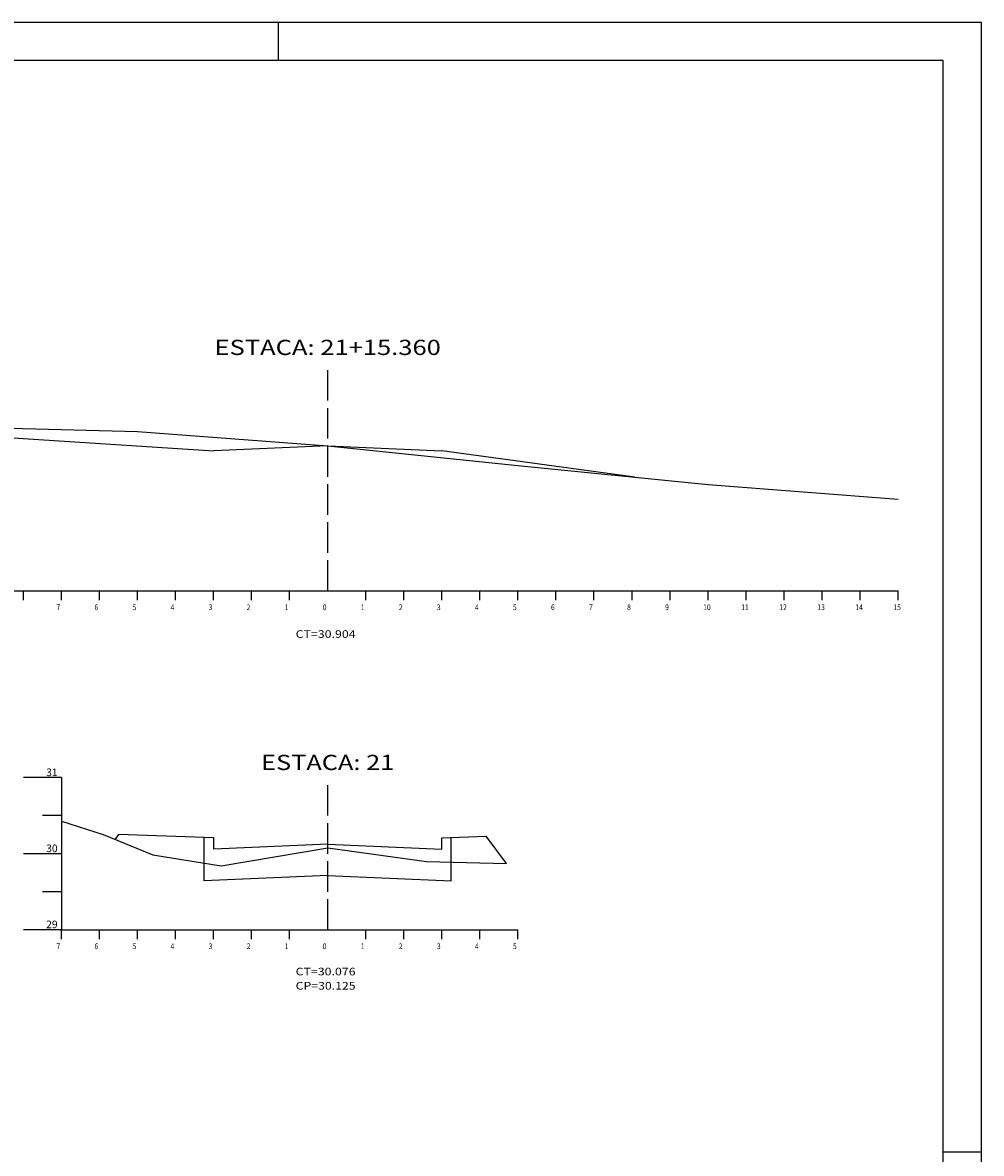
# Model space of a CAD drawing. Extents: x 992 to 1415, y 28 to 633.
# Drawn here: x 1287 to 1413, y 484 to 633 of the extents above; entities that cross this region are included whole.
import ezdxf
from ezdxf.enums import TextEntityAlignment as Align

# ---------------------------------------------------------------- set-up
doc = ezdxf.new("R2010")
doc.units = 0
doc.linetypes.add('LIN0', pattern=[0])
doc.linetypes.add('LIN1', pattern=[5, 4, -1])
doc.layers.get('0').update_dxf_attribs({"linetype": 'LIN0'})
doc.layers.add('3', color=7, linetype='LIN0')
doc.layers.add('6', color=7, linetype='LIN0')

msp = doc.modelspace()

# ---------------------------------------------------------------- linework, layer by layer
at = {"linetype": 'CONTINUOUS'}
msp.add_line((1320.67189, 627.97075), (1320.67189, 632.97075), dxfattribs=at)
at = {"color": 6}
for p, q in [((1408.04689, 627.97075), (1010.54689, 627.97075)), ((1408.04689, 340.97075), (1408.04689, 627.97075))]:
    msp.add_line(p, q, dxfattribs=at)
at = {"color": 5}
for p, q in [((1252.12728, 580.53476), (1312.14155, 576.64047)), ((1327.12728, 577.29476), (1312.14155, 576.64047)), ((1327.12728, 577.29476), (1342.113, 576.64047)), ((1367.51511, 573.17752), (1342.113, 576.64047)), ((1299.64917, 526.20568), (1299.16477, 525.55981)), ((1312.14155, 525.76943), (1299.64917, 526.20568)), ((1310.89155, 520.11486), (1310.89155, 525.81309)), ((1312.14155, 524.26943), (1312.14155, 525.76943)), ((1342.113, 525.76943), (1347.94281, 525.97302)), ((1342.113, 524.26943), (1342.113, 525.76943)), ((1343.363, 520.11486), (1343.363, 525.81309)), ((1350.62728, 522.39373), (1347.94281, 525.97302)), ((1327.12728, 524.92373), (1312.14155, 524.26943)), ((1327.12728, 524.92373), (1342.113, 524.26943)), ((1327.12728, 520.82373), (1310.89155, 520.11486)), ((1327.12728, 520.82373), (1343.363, 520.11486))]:
    msp.add_line(p, q, dxfattribs=at)
at = {"color": 1}
msp.add_line((1408.04689, 484.47075), (1413.04689, 484.47075), dxfattribs=at)
at = {"color": 2}
msp.add_lwpolyline([(1413.04689, 632.97075), (1005.54689, 632.97075), (1005.54689, 484.47075), (992.04689, 477.47075), (992.04689, 335.97075), (1413.04689, 335.97075)], close=True, dxfattribs=at)
at = {"layer": '3', "color": 4, "linetype": 'LIN1'}
for p, q in [((1327.12728, 558.25476), (1327.12728, 588.25476)), ((1327.12728, 513.67373), (1327.12728, 533.67373))]:
    msp.add_line(p, q, dxfattribs=at)
at = {"layer": '3', "color": 7, "linetype": 'LIN0'}
for p, q in [((1277.12728, 579.88476), (1302.12728, 579.17476)), ((1302.12728, 579.17476), (1327.12728, 577.29476)), ((1327.12728, 577.29476), (1352.12728, 574.73476)), ((1352.12728, 574.73476), (1377.12728, 572.20476)), ((1377.12728, 572.20476), (1402.12728, 570.30476)), ((1292.12728, 527.96373), (1297.62728, 526.19373)), ((1297.62728, 526.19373), (1304.12728, 523.51373)), ((1304.12728, 523.51373), (1313.12728, 522.07373)), ((1313.12728, 522.07373), (1327.12728, 524.43373)), ((1327.12728, 524.43373), (1340.12728, 522.65373)), ((1340.12728, 522.65373), (1350.62728, 522.39373))]:
    msp.add_line(p, q, dxfattribs=at)
at = {"layer": '3', "color": 4, "linetype": 'LIN0'}
for p, q in [((1252.12728, 558.25476), (1402.12728, 558.25476)), ((1287.12728, 557.00476), (1287.12728, 558.25476)), ((1292.12728, 557.00476), (1292.12728, 558.25476)), ((1297.12728, 557.00476), (1297.12728, 558.25476)), ((1302.12728, 557.00476), (1302.12728, 558.25476)), ((1307.12728, 557.00476), (1307.12728, 558.25476)), ((1312.12728, 557.00476), (1312.12728, 558.25476)), ((1317.12728, 557.00476), (1317.12728, 558.25476)), ((1322.12728, 557.00476), (1322.12728, 558.25476)), ((1327.12728, 558.25476), (1327.12728, 558.25476)), ((1332.12728, 557.00476), (1332.12728, 558.25476)), ((1337.12728, 557.00476), (1337.12728, 558.25476)), ((1342.12728, 557.00476), (1342.12728, 558.25476)), ((1347.12728, 557.00476), (1347.12728, 558.25476)), ((1352.12728, 557.00476), (1352.12728, 558.25476)), ((1357.12728, 557.00476), (1357.12728, 558.25476)), ((1362.12728, 557.00476), (1362.12728, 558.25476)), ((1367.12728, 557.00476), (1367.12728, 558.25476)), ((1372.12728, 557.00476), (1372.12728, 558.25476)), ((1377.12728, 557.00476), (1377.12728, 558.25476)), ((1382.12728, 557.00476), (1382.12728, 558.25476)), ((1387.12728, 557.00476), (1387.12728, 558.25476)), ((1392.12728, 557.00476), (1392.12728, 558.25476)), ((1397.12728, 557.00476), (1397.12728, 558.25476)), ((1402.12728, 557.00476), (1402.12728, 558.25476)), ((1292.12728, 533.67373), (1287.12728, 533.67373)), ((1292.12728, 533.67373), (1292.12728, 513.67373)), ((1292.12728, 528.67373), (1289.62728, 528.67373)), ((1292.12728, 523.67373), (1287.12728, 523.67373)), ((1292.12728, 518.67373), (1289.62728, 518.67373)), ((1292.12728, 513.67373), (1287.12728, 513.67373)), ((1292.12728, 513.67373), (1352.12728, 513.67373)), ((1292.12728, 512.42373), (1292.12728, 513.67373)), ((1297.12728, 512.42373), (1297.12728, 513.67373)), ((1302.12728, 512.42373), (1302.12728, 513.67373)), ((1307.12728, 512.42373), (1307.12728, 513.67373)), ((1312.12728, 512.42373), (1312.12728, 513.67373)), ((1317.12728, 512.42373), (1317.12728, 513.67373)), ((1322.12728, 512.42373), (1322.12728, 513.67373)), ((1327.12728, 513.67373), (1327.12728, 513.67373)), ((1332.12728, 512.42373), (1332.12728, 513.67373)), ((1337.12728, 512.42373), (1337.12728, 513.67373)), ((1342.12728, 512.42373), (1342.12728, 513.67373)), ((1347.12728, 512.42373), (1347.12728, 513.67373)), ((1352.12728, 512.42373), (1352.12728, 513.67373))]:
    msp.add_line(p, q, dxfattribs=at)

# ---------------------------------------------------------------- texts
at = {"layer": '6', "color": 1}
for s, height, width, p, p2 in [('ESTACA: 21+15.360', 2, 0.901515, (1312.25228, 589.25476), (1342.00228, 589.25476)), ('1', 0.75, 2, (1321.47728, 555.70476), (1321.97728, 555.70476)), ('0', 0.75, 1.333333, (1326.47728, 555.70476), (1326.97728, 555.70476)), ('1', 0.75, 2, (1331.47728, 555.70476), (1331.97728, 555.70476)), ('10', 0.75, 0.888889, (1376.47728, 555.70476), (1377.47728, 555.70476)), ('12', 0.75, 0.8, (1386.47728, 555.70476), (1387.47728, 555.70476)), ('13', 0.75, 0.8, (1391.47728, 555.70476), (1392.47728, 555.70476)), ('14', 0.75, 0.8, (1396.47728, 555.70476), (1397.47728, 555.70476)), ('15', 0.75, 0.8, (1401.47728, 555.70476), (1402.47728, 555.70476)), ('ESTACA: 21', 2, 0.9375, (1318.37728, 534.67373), (1335.87728, 534.67373)), ('31', 1, 1.125, (1290.12728, 533.87373), (1291.62728, 533.87373)), ('29', 1, 0.9, (1290.12728, 513.87373), (1291.62728, 513.87373)), ('1', 0.75, 2, (1321.47728, 511.12373), (1321.97728, 511.12373)), ('0', 0.75, 1.333333, (1326.47728, 511.12373), (1326.97728, 511.12373)), ('1', 0.75, 2, (1331.47728, 511.12373), (1331.97728, 511.12373))]:
    msp.add_text(s, height=height, dxfattribs=dict(at, width=width)).set_placement(p, p2, align=Align.FIT)
for s, height, p, p2 in [('7', 0.75, (1291.47728, 555.70476), (1291.97728, 555.70476)), ('6', 0.75, (1296.47728, 555.70476), (1296.97728, 555.70476)), ('5', 0.75, (1301.47728, 555.70476), (1301.97728, 555.70476)), ('4', 0.75, (1306.47728, 555.70476), (1306.97728, 555.70476)), ('3', 0.75, (1311.47728, 555.70476), (1311.97728, 555.70476)), ('2', 0.75, (1316.47728, 555.70476), (1316.97728, 555.70476)), ('2', 0.75, (1336.47728, 555.70476), (1336.97728, 555.70476)), ('3', 0.75, (1341.47728, 555.70476), (1341.97728, 555.70476)), ('4', 0.75, (1346.47728, 555.70476), (1346.97728, 555.70476)), ('5', 0.75, (1351.47728, 555.70476), (1351.97728, 555.70476)), ('6', 0.75, (1356.47728, 555.70476), (1356.97728, 555.70476)), ('7', 0.75, (1361.47728, 555.70476), (1361.97728, 555.70476)), ('8', 0.75, (1366.47728, 555.70476), (1366.97728, 555.70476)), ('9', 0.75, (1371.47728, 555.70476), (1371.97728, 555.70476)), ('11', 0.75, (1381.47728, 555.70476), (1382.47728, 555.70476)), ('30', 1, (1290.12728, 523.87373), (1291.62728, 523.87373)), ('7', 0.75, (1291.47728, 511.12373), (1291.97728, 511.12373)), ('6', 0.75, (1296.47728, 511.12373), (1296.97728, 511.12373)), ('5', 0.75, (1301.47728, 511.12373), (1301.97728, 511.12373)), ('4', 0.75, (1306.47728, 511.12373), (1306.97728, 511.12373)), ('3', 0.75, (1311.47728, 511.12373), (1311.97728, 511.12373)), ('2', 0.75, (1316.47728, 511.12373), (1316.97728, 511.12373)), ('2', 0.75, (1336.47728, 511.12373), (1336.97728, 511.12373)), ('3', 0.75, (1341.47728, 511.12373), (1341.97728, 511.12373)), ('4', 0.75, (1346.47728, 511.12373), (1346.97728, 511.12373)), ('5', 0.75, (1351.47728, 511.12373), (1351.97728, 511.12373))]:
    msp.add_text(s, height=height, dxfattribs=at).set_placement(p, p2, align=Align.FIT)
at = {"layer": '6', "color": 2, "width": 0.908654}
for s, p, p2 in [('CT=30.904', (1322.91843, 552.0588), (1330.79343, 552.0588)), ('CT=30.076', (1322.91843, 507.67077), (1330.79343, 507.67077)), ('CP=30.125', (1322.91843, 505.79766), (1330.79343, 505.79766))]:
    msp.add_text(s, height=1, dxfattribs=at).set_placement(p, p2, align=Align.FIT)

doc.saveas('drawing.dxf')
